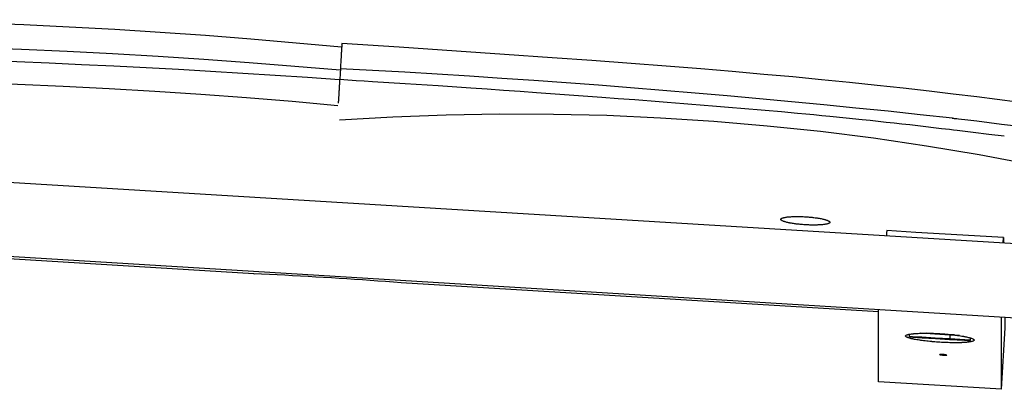
# Model space of a CAD drawing. Units: centimetres. Extents: x -30 to 2767, y 81 to 1784.
# Drawn here: x 773 to 933, y 1370 to 1430 of the extents above; entities that cross this region are included whole.
import ezdxf

# ---------------------------------------------------------------- set-up
doc = ezdxf.new("R2010")
doc.units = ezdxf.units.CM
doc.layers.add('HEWI', color=250, linetype='Continuous')

msp = doc.modelspace()

# ---------------------------------------------------------------- linework, layer by layer
at = {"layer": 'HEWI', "color": 0}
for p, q in [((825.59, 1426.06), (825.58, 1426.05)), ((825.58, 1426.04), (825.58, 1426.05)), ((825.58, 1426.05), (825.59, 1426.05)), ((825.58, 1426.05), (825.58, 1426.03)), ((825.58, 1426.04), (825.58, 1426.04)), ((825.58, 1426.03), (825.58, 1426.04)), ((825.59, 1426.1), (825.59, 1426.1)), ((825.59, 1426.1), (825.59, 1426.08)), ((825.59, 1426.08), (825.59, 1426.09)), ((825.59, 1426.08), (825.59, 1426.07)), ((825.59, 1426.07), (825.59, 1426.07)), ((825.59, 1426.07), (825.59, 1426.06)), ((825.59, 1426.05), (825.59, 1426.06)), ((825.01, 1416.58), (825.01, 1416.58)), ((1050.31, 1386.53), (682.03, 1409.05)), ((679.7, 1397.18), (1053.18, 1374.34)), ((933.09, 1393.7), (933.15, 1394.61)), ((933.15, 1394.61), (933.15, 1393.87)), ((811.29, 1388.74), (733.8, 1393.48)), ((811.29, 1388.74), (811.33, 1388.73)), ((917.83, 1378.88), (917.81, 1378.54)), ((917.83, 1378.48), (917.83, 1378.48)), ((917.84, 1378.47), (917.84, 1378.47)), ((924.44, 1378.77), (924.4, 1378.13)), ((927.79, 1377.92), (927.81, 1378.29)), ((927.75, 1377.86), (927.75, 1377.87)), ((927.77, 1377.88), (927.78, 1377.89)), ((923.92, 1375.5), (923.93, 1375.5))]:
    msp.add_line(p, q, dxfattribs=at)
for points in [[(825.53, 1425.55), (818.17, 1426.24), (810.8, 1426.87), (803.42, 1427.45), (796.04, 1427.96), (788.66, 1428.42), (781.27, 1428.82), (773.88, 1429.17), (766.49, 1429.45), (759.1, 1429.68), (751.7, 1429.86), (744.31, 1429.97), (736.91, 1430.03), (729.51, 1430.03), (722.11, 1429.98), (714.72, 1429.86), (707.32, 1429.69), (699.93, 1429.46), (692.54, 1429.18), (685.15, 1428.84)], [(825.32, 1421.82), (817.93, 1422.45), (810.53, 1423.03), (803.13, 1423.56), (795.73, 1424.04), (788.32, 1424.46), (780.92, 1424.84), (773.51, 1425.17), (766.09, 1425.45), (758.68, 1425.67), (751.26, 1425.85), (743.85, 1425.97), (736.43, 1426.05), (729.01, 1426.07), (721.59, 1426.05), (714.17, 1425.97), (706.76, 1425.85), (699.34, 1425.67), (691.93, 1425.45), (684.51, 1425.17)], [(825.58, 1426.03), (825.58, 1426.02), (825.58, 1425.97), (825.58, 1425.9), (825.57, 1425.82), (825.57, 1425.73), (825.56, 1425.68), (825.56, 1425.62), (825.56, 1425.6), (825.56, 1425.57), (825.55, 1425.54), (825.55, 1425.51), (825.54, 1425.38), (825.54, 1425.25), (825.53, 1425.1), (825.52, 1424.95), (825.51, 1424.87), (825.51, 1424.79), (825.51, 1424.75), (825.5, 1424.7), (825.5, 1424.66), (825.5, 1424.62), (825.49, 1424.44), (825.47, 1424.25), (825.46, 1424.06), (825.45, 1423.86), (825.45, 1423.76), (825.44, 1423.66), (825.43, 1423.56), (825.43, 1423.45), (825.41, 1423.24), (825.4, 1423.02), (825.39, 1422.8), (825.37, 1422.58), (825.36, 1422.36), (825.35, 1422.14), (825.29, 1421.24), (825.24, 1420.34)], [(935.41, 1416.64), (932.13, 1417.06), (928.83, 1417.47), (924.97, 1417.94), (921.08, 1418.4), (916.85, 1418.88), (912.59, 1419.35), (908.1, 1419.82), (903.58, 1420.27), (898.88, 1420.72), (894.17, 1421.15), (889.06, 1421.6), (883.94, 1422.02), (878.3, 1422.48), (872.64, 1422.91), (866.22, 1423.39), (859.79, 1423.85), (852.03, 1424.4), (844.25, 1424.93), (834.92, 1425.54), (825.59, 1426.14)], [(825.59, 1426.09), (825.59, 1426.09), (825.59, 1426.1)], [(825.59, 1426.07), (825.59, 1426.08), (825.59, 1426.08)], [(825.23, 1420.27), (819.99, 1420.63), (814.75, 1420.97), (809.5, 1421.3), (804.26, 1421.61), (799.01, 1421.91), (793.76, 1422.19), (788.52, 1422.46), (783.27, 1422.7), (778.02, 1422.94), (772.77, 1423.16), (767.52, 1423.36), (762.27, 1423.54), (757.02, 1423.72), (751.76, 1423.87), (746.51, 1424.01), (741.26, 1424.13), (736.01, 1424.24), (730.75, 1424.33), (725.5, 1424.41)], [(924.84, 1414.03), (919.61, 1414.59), (914.39, 1415.14), (909.16, 1415.67), (903.93, 1416.19), (898.7, 1416.69), (893.47, 1417.18), (888.23, 1417.65), (883, 1418.1), (877.76, 1418.54), (872.53, 1418.96), (867.29, 1419.37), (862.05, 1419.76), (856.81, 1420.13), (851.57, 1420.49), (846.32, 1420.84), (841.08, 1421.17), (835.83, 1421.48), (830.59, 1421.78), (825.34, 1422.06)], [(824.96, 1416.05), (817.53, 1416.71), (810.09, 1417.32), (802.65, 1417.87), (795.2, 1418.36), (787.75, 1418.79), (780.3, 1419.17), (772.84, 1419.5), (765.38, 1419.77), (757.92, 1419.98), (750.46, 1420.14), (743, 1420.24), (735.54, 1420.28), (728.08, 1420.27), (720.61, 1420.2), (713.15, 1420.08), (705.69, 1419.9), (698.23, 1419.66), (690.77, 1419.37), (683.32, 1419.02)], [(825.24, 1420.34), (825.23, 1420.17), (825.21, 1420), (825.2, 1419.83), (825.19, 1419.67), (825.18, 1419.5), (825.17, 1419.34), (825.16, 1419.18), (825.15, 1419.02), (825.14, 1418.86), (825.14, 1418.7), (825.13, 1418.55), (825.12, 1418.4), (825.11, 1418.26), (825.1, 1418.12), (825.09, 1417.98), (825.08, 1417.84), (825.08, 1417.71), (825.07, 1417.59), (825.06, 1417.47), (825.05, 1417.36), (825.05, 1417.25), (825.04, 1417.14), (825.03, 1417.04), (825.03, 1416.95), (825.02, 1416.86), (825.02, 1416.78), (825.01, 1416.71), (825.01, 1416.64), (825.01, 1416.61), (825.01, 1416.58)], [(825.24, 1420.34), (825.23, 1420.17), (825.21, 1420), (825.2, 1419.83), (825.19, 1419.67), (825.18, 1419.5), (825.17, 1419.34), (825.16, 1419.18), (825.15, 1419.02), (825.14, 1418.86), (825.14, 1418.7), (825.13, 1418.55), (825.12, 1418.4), (825.11, 1418.26), (825.1, 1418.12), (825.09, 1417.98), (825.08, 1417.84), (825.08, 1417.71), (825.07, 1417.59), (825.06, 1417.47), (825.05, 1417.36), (825.05, 1417.25), (825.04, 1417.14), (825.03, 1417.04), (825.03, 1416.95), (825.02, 1416.86), (825.02, 1416.78), (825.01, 1416.71), (825.01, 1416.64), (825.01, 1416.61), (825.01, 1416.58), (825.01, 1416.58)], [(825.24, 1420.34), (825.9, 1420.3), (826.57, 1420.25), (827.24, 1420.21), (827.9, 1420.17), (829.24, 1420.09), (830.57, 1420.01), (833.24, 1419.84), (835.9, 1419.67), (841.24, 1419.32), (846.57, 1418.96), (849.23, 1418.78), (851.89, 1418.59), (854.56, 1418.41), (857.22, 1418.22), (862.55, 1417.84), (867.87, 1417.44), (870.53, 1417.24), (873.19, 1417.04), (874.52, 1416.94), (875.85, 1416.84), (877.18, 1416.74), (878.5, 1416.63), (879.83, 1416.53), (881.16, 1416.43), (882.49, 1416.32), (883.82, 1416.21), (886.47, 1416), (889.12, 1415.78), (890.44, 1415.67), (891.76, 1415.55), (893.09, 1415.44), (894.41, 1415.33), (897.05, 1415.09), (899.68, 1414.85), (901, 1414.73), (902.31, 1414.6), (903.63, 1414.47), (904.94, 1414.35), (907.55, 1414.08), (910.16, 1413.82), (911.46, 1413.68), (912.76, 1413.54), (914.05, 1413.4), (915.35, 1413.26), (916.64, 1413.11), (917.93, 1412.97), (919.22, 1412.82), (920.5, 1412.67), (921.79, 1412.52), (923.07, 1412.37), (923.72, 1412.29), (924.36, 1412.22), (925, 1412.14), (925.64, 1412.07), (928.2, 1411.76), (930.75, 1411.45), (933.28, 1411.14)], [(825.01, 1416.57), (825, 1416.56), (825, 1416.55), (825, 1416.54), (825, 1416.53), (825, 1416.48), (825, 1416.44)], [(825.01, 1416.57), (825.01, 1416.57), (825, 1416.56), (825, 1416.55), (825, 1416.54), (825, 1416.53), (825, 1416.48), (825, 1416.44)], [(988.21, 1393.1), (979.92, 1395.75), (971.57, 1398.23), (963.18, 1400.53), (954.75, 1402.67), (946.27, 1404.63), (937.75, 1406.42), (929.2, 1408.04), (920.62, 1409.48), (912.01, 1410.75), (903.38, 1411.84), (894.72, 1412.75), (886.05, 1413.49), (877.37, 1414.05), (868.67, 1414.44), (859.97, 1414.64), (851.27, 1414.67), (842.57, 1414.53), (833.87, 1414.2), (825.18, 1413.7)], [(934.8, 1412.77), (932.82, 1413.02), (930.83, 1413.27), (928.84, 1413.51), (927.84, 1413.63), (926.84, 1413.75), (926.34, 1413.81), (925.83, 1413.87), (925.58, 1413.9), (925.33, 1413.93), (925.21, 1413.94), (925.08, 1413.96), (925.02, 1413.97), (924.96, 1413.97), (924.93, 1413.98), (924.89, 1413.98), (924.88, 1413.98), (924.86, 1413.98), (924.85, 1413.99), (924.85, 1413.99), (924.84, 1413.99), (924.83, 1413.99)], [(933.15, 1394.61), (928.42, 1394.89), (923.68, 1395.18), (918.92, 1395.46), (914.16, 1395.75), (914.14, 1395.4), (914.11, 1395.04), (914.1, 1394.86)], [(912.81, 1382.53), (835.23, 1387.27), (833.97, 1387.37), (832.71, 1387.46), (831.45, 1387.55), (830.19, 1387.64), (828.93, 1387.72), (827.67, 1387.81), (826.41, 1387.89), (825.15, 1387.97), (823.89, 1388.05), (822.63, 1388.13), (821.37, 1388.2), (820.11, 1388.28), (818.85, 1388.35), (817.59, 1388.42), (816.33, 1388.49), (815.07, 1388.55), (813.81, 1388.62), (812.55, 1388.68), (811.29, 1388.74)], [(932.8, 1369.95), (912.81, 1371.17), (912.81, 1371.91), (912.81, 1374.11), (912.81, 1377.79), (912.81, 1382.92)], [(932.8, 1369.95), (932.8, 1370.68), (932.8, 1372.89), (932.8, 1376.56), (932.8, 1381.7)], [(932.8, 1369.95), (933.41, 1379.93), (933.41, 1380.36), (933.41, 1381.66)], [(917.81, 1378.54), (917.81, 1378.53), (917.81, 1378.52), (917.81, 1378.52), (917.81, 1378.51), (917.82, 1378.51), (917.82, 1378.5)], [(924.4, 1378.13), (922.06, 1378.28), (919.89, 1378.41), (918.36, 1378.5), (917.81, 1378.54)], [(917.82, 1378.49), (917.82, 1378.49), (917.82, 1378.5), (917.82, 1378.5)], [(917.85, 1378.47), (917.85, 1378.47), (917.86, 1378.46), (917.86, 1378.46), (917.87, 1378.46), (917.87, 1378.46), (917.88, 1378.46), (917.88, 1378.46), (918.42, 1378.42), (919.93, 1378.33), (922.07, 1378.2), (924.37, 1378.06)], [(917.86, 1378.46), (917.86, 1378.46), (917.86, 1378.46), (917.87, 1378.46), (917.87, 1378.46), (917.88, 1378.46), (917.88, 1378.46), (918.42, 1378.42), (919.93, 1378.33), (922.07, 1378.2), (924.37, 1378.06)], [(924.44, 1378.77), (921.97, 1378.93), (919.72, 1379.06)], [(924.43, 1378.83), (922.52, 1378.95), (920.65, 1379.06)], [(924.43, 1378.83), (924.44, 1378.8), (924.44, 1378.77)], [(925.15, 1378.78), (924.8, 1378.81), (924.43, 1378.83)], [(926.02, 1378.68), (925.27, 1378.72), (924.44, 1378.77)], [(924.4, 1378.13), (924.39, 1378.08), (924.37, 1378.06)], [(924.37, 1378.06), (926.79, 1377.91), (927.71, 1377.85), (927.72, 1377.85), (927.72, 1377.85), (927.73, 1377.86), (927.73, 1377.86), (927.74, 1377.86), (927.74, 1377.86), (927.75, 1377.86)], [(927.79, 1377.92), (926.85, 1377.98), (924.4, 1378.13)], [(927.75, 1377.87), (927.76, 1377.87), (927.77, 1377.88)], [(927.78, 1377.9), (927.78, 1377.9), (927.79, 1377.91), (927.79, 1377.91), (927.79, 1377.92), (927.79, 1377.92)], [(927.78, 1377.89), (927.78, 1377.9), (927.78, 1377.9), (927.79, 1377.91), (927.79, 1377.91), (927.79, 1377.92), (927.79, 1377.92)], [(922.78, 1375.57), (922.79, 1375.57), (922.79, 1375.57), (922.81, 1375.58), (922.83, 1375.58), (922.83, 1375.58), (922.84, 1375.58), (922.84, 1375.59), (922.85, 1375.59), (922.86, 1375.59), (922.88, 1375.59), (922.9, 1375.59), (922.91, 1375.59), (922.92, 1375.59), (922.93, 1375.59), (922.94, 1375.59), (922.95, 1375.59), (923, 1375.59), (923.04, 1375.6), (923.07, 1375.6), (923.09, 1375.59), (923.1, 1375.59), (923.12, 1375.59), (923.13, 1375.59), (923.14, 1375.59), (923.2, 1375.59), (923.25, 1375.59), (923.28, 1375.59), (923.31, 1375.59), (923.34, 1375.59), (923.37, 1375.58), (923.39, 1375.58), (923.42, 1375.58), (923.44, 1375.58), (923.45, 1375.58), (923.47, 1375.58), (923.48, 1375.58), (923.53, 1375.57), (923.59, 1375.57), (923.61, 1375.56), (923.64, 1375.56), (923.66, 1375.56), (923.68, 1375.55), (923.73, 1375.55), (923.77, 1375.54), (923.79, 1375.54), (923.81, 1375.53), (923.82, 1375.53), (923.84, 1375.53), (923.87, 1375.52), (923.89, 1375.51), (923.89, 1375.51)], [(922.78, 1375.56), (922.78, 1375.56), (922.78, 1375.56), (922.79, 1375.55)], [(922.8, 1375.55), (922.79, 1375.55), (922.78, 1375.56), (922.78, 1375.56)], [(922.79, 1375.57), (922.79, 1375.57), (922.81, 1375.58), (922.83, 1375.58), (922.83, 1375.58), (922.84, 1375.58), (922.84, 1375.59), (922.85, 1375.59), (922.86, 1375.59), (922.88, 1375.59), (922.9, 1375.59), (922.91, 1375.59), (922.92, 1375.59), (922.93, 1375.59), (922.94, 1375.59), (922.95, 1375.59), (923, 1375.59), (923.04, 1375.6), (923.07, 1375.6), (923.09, 1375.59), (923.1, 1375.59), (923.12, 1375.59), (923.13, 1375.59), (923.14, 1375.59), (923.2, 1375.59), (923.25, 1375.59), (923.28, 1375.59), (923.31, 1375.59), (923.34, 1375.59), (923.37, 1375.58), (923.39, 1375.58), (923.42, 1375.58), (923.44, 1375.58), (923.45, 1375.58), (923.47, 1375.58), (923.48, 1375.58), (923.53, 1375.57), (923.59, 1375.57), (923.61, 1375.56), (923.64, 1375.56), (923.66, 1375.56), (923.68, 1375.55), (923.73, 1375.55), (923.77, 1375.54), (923.79, 1375.54), (923.81, 1375.53), (923.82, 1375.53), (923.84, 1375.53), (923.87, 1375.52), (923.89, 1375.51), (923.89, 1375.51)], [(923.89, 1375.51), (923.89, 1375.51), (923.89, 1375.51), (923.87, 1375.52), (923.84, 1375.53), (923.82, 1375.53), (923.81, 1375.53), (923.79, 1375.54), (923.77, 1375.54), (923.73, 1375.55), (923.68, 1375.55), (923.66, 1375.56), (923.64, 1375.56), (923.61, 1375.56), (923.59, 1375.57), (923.53, 1375.57), (923.48, 1375.58), (923.47, 1375.58), (923.45, 1375.58), (923.44, 1375.58), (923.42, 1375.58), (923.39, 1375.58), (923.37, 1375.58), (923.34, 1375.59), (923.31, 1375.59), (923.28, 1375.59), (923.25, 1375.59), (923.2, 1375.59), (923.14, 1375.59), (923.13, 1375.59), (923.12, 1375.59), (923.1, 1375.59), (923.09, 1375.59), (923.07, 1375.6), (923.04, 1375.6), (923, 1375.59), (922.95, 1375.59), (922.94, 1375.59), (922.93, 1375.59), (922.92, 1375.59), (922.91, 1375.59), (922.9, 1375.59), (922.88, 1375.59), (922.86, 1375.59), (922.85, 1375.59), (922.84, 1375.59), (922.84, 1375.58), (922.83, 1375.58), (922.83, 1375.58), (922.81, 1375.58), (922.79, 1375.57), (922.79, 1375.57)], [(923.93, 1375.49), (923.93, 1375.49), (923.93, 1375.48), (923.92, 1375.48), (923.91, 1375.47), (923.89, 1375.47), (923.87, 1375.47), (923.86, 1375.47), (923.85, 1375.46), (923.83, 1375.46), (923.8, 1375.46), (923.76, 1375.46), (923.75, 1375.46), (923.74, 1375.46), (923.73, 1375.46), (923.72, 1375.46), (923.69, 1375.46), (923.67, 1375.46), (923.62, 1375.46), (923.57, 1375.46), (923.55, 1375.46), (923.54, 1375.46), (923.53, 1375.46), (923.51, 1375.46), (923.49, 1375.46), (923.46, 1375.46), (923.43, 1375.46), (923.4, 1375.47), (923.37, 1375.47), (923.34, 1375.47), (923.29, 1375.47), (923.23, 1375.48), (923.22, 1375.48), (923.2, 1375.48), (923.19, 1375.48), (923.18, 1375.48), (923.15, 1375.48), (923.12, 1375.49), (923.07, 1375.49), (923.03, 1375.5), (923.02, 1375.5), (923, 1375.5), (922.99, 1375.5), (922.98, 1375.51), (922.96, 1375.51), (922.94, 1375.51), (922.92, 1375.52), (922.91, 1375.52), (922.9, 1375.52), (922.89, 1375.52), (922.88, 1375.52), (922.87, 1375.53), (922.84, 1375.53), (922.82, 1375.54), (922.81, 1375.54), (922.8, 1375.54), (922.8, 1375.55)], [(923.93, 1375.49), (923.93, 1375.49), (923.93, 1375.48), (923.92, 1375.48), (923.91, 1375.47), (923.89, 1375.47), (923.87, 1375.47), (923.86, 1375.47), (923.85, 1375.46), (923.83, 1375.46), (923.8, 1375.46), (923.76, 1375.46), (923.75, 1375.46), (923.74, 1375.46), (923.73, 1375.46), (923.72, 1375.46), (923.69, 1375.46), (923.67, 1375.46), (923.62, 1375.46), (923.57, 1375.46), (923.55, 1375.46), (923.54, 1375.46), (923.53, 1375.46), (923.51, 1375.46), (923.49, 1375.46), (923.46, 1375.46), (923.43, 1375.46), (923.4, 1375.47), (923.37, 1375.47), (923.34, 1375.47), (923.29, 1375.47), (923.23, 1375.48), (923.22, 1375.48), (923.2, 1375.48), (923.19, 1375.48), (923.18, 1375.48), (923.15, 1375.48), (923.12, 1375.49), (923.07, 1375.49), (923.03, 1375.5), (923.02, 1375.5), (923, 1375.5), (922.99, 1375.5), (922.98, 1375.51), (922.96, 1375.51), (922.94, 1375.51), (922.92, 1375.52), (922.91, 1375.52), (922.9, 1375.52), (922.89, 1375.52), (922.88, 1375.52), (922.87, 1375.53), (922.84, 1375.53), (922.82, 1375.54), (922.81, 1375.54), (922.8, 1375.54)], [(923.93, 1375.5), (923.93, 1375.49), (923.93, 1375.49), (923.93, 1375.48), (923.92, 1375.48), (923.91, 1375.47), (923.89, 1375.47), (923.87, 1375.47), (923.86, 1375.47), (923.85, 1375.46), (923.83, 1375.46), (923.8, 1375.46), (923.76, 1375.46), (923.75, 1375.46), (923.74, 1375.46), (923.73, 1375.46), (923.72, 1375.46), (923.69, 1375.46), (923.67, 1375.46), (923.62, 1375.46), (923.57, 1375.46), (923.55, 1375.46), (923.54, 1375.46), (923.53, 1375.46), (923.51, 1375.46), (923.49, 1375.46), (923.46, 1375.46), (923.43, 1375.46), (923.4, 1375.47), (923.37, 1375.47), (923.34, 1375.47), (923.29, 1375.47), (923.23, 1375.48), (923.22, 1375.48), (923.2, 1375.48), (923.19, 1375.48), (923.18, 1375.48), (923.15, 1375.48), (923.12, 1375.49), (923.07, 1375.49), (923.03, 1375.5), (923.02, 1375.5), (923, 1375.5), (922.99, 1375.5), (922.98, 1375.51), (922.96, 1375.51), (922.94, 1375.51), (922.92, 1375.52), (922.91, 1375.52), (922.9, 1375.52), (922.89, 1375.52), (922.88, 1375.52), (922.87, 1375.53), (922.84, 1375.53), (922.82, 1375.54), (922.81, 1375.54), (922.8, 1375.54)], [(923.9, 1375.51), (923.91, 1375.51), (923.92, 1375.5), (923.92, 1375.5)]]:
    msp.add_lwpolyline(points, dxfattribs=at)
for points in [[(825.59, 1426.1), (825.59, 1426.11), (825.59, 1426.11), (825.59, 1426.12), (825.59, 1426.12), (825.59, 1426.13)], [(897.75, 1397.92), (897.87, 1397.94), (898, 1397.96), (898.13, 1397.97), (898.17, 1397.98), (898.2, 1397.98), (898.24, 1397.98), (898.28, 1397.99), (898.35, 1397.99), (898.43, 1398), (898.58, 1398.01), (898.74, 1398.02), (898.91, 1398.03), (899.08, 1398.03), (899.17, 1398.04), (899.26, 1398.04), (899.3, 1398.04), (899.35, 1398.04), (899.39, 1398.04), (899.44, 1398.04), (899.62, 1398.04), (899.81, 1398.04), (900, 1398.04), (900.19, 1398.03), (900.29, 1398.03), (900.38, 1398.03), (900.43, 1398.02), (900.48, 1398.02), (900.53, 1398.02), (900.58, 1398.02), (900.78, 1398.01), (900.98, 1398), (901.17, 1397.98), (901.37, 1397.97), (901.56, 1397.95), (901.76, 1397.94), (901.8, 1397.93), (901.85, 1397.93), (901.9, 1397.92), (901.95, 1397.92), (902.05, 1397.91), (902.14, 1397.9), (902.33, 1397.88), (902.51, 1397.85), (902.69, 1397.83), (902.86, 1397.8), (902.95, 1397.79), (903.03, 1397.78), (903.07, 1397.77), (903.11, 1397.76), (903.16, 1397.75), (903.2, 1397.75), (903.36, 1397.72), (903.51, 1397.69), (903.65, 1397.66), (903.79, 1397.63), (903.93, 1397.6), (904.05, 1397.56), (904.08, 1397.56), (904.11, 1397.55), (904.14, 1397.54), (904.17, 1397.53), (904.23, 1397.51), (904.28, 1397.5), (904.39, 1397.46), (904.48, 1397.43), (904.56, 1397.4), (904.64, 1397.36), (904.68, 1397.34), (904.71, 1397.33), (904.74, 1397.31), (904.77, 1397.29), (904.82, 1397.26), (904.86, 1397.22), (904.89, 1397.19), (904.91, 1397.16), (904.92, 1397.13), (904.93, 1397.09), (904.92, 1397.06), (904.91, 1397.03), (904.88, 1397), (904.84, 1396.97), (904.8, 1396.94), (904.75, 1396.92), (904.72, 1396.9), (904.69, 1396.89), (904.65, 1396.88), (904.61, 1396.86), (904.53, 1396.84), (904.44, 1396.82), (904.35, 1396.79), (904.24, 1396.77), (904.13, 1396.76), (904.01, 1396.74), (903.88, 1396.72), (903.74, 1396.71), (903.6, 1396.69), (903.45, 1396.68), (903.3, 1396.67), (903.14, 1396.66), (903.05, 1396.66), (902.97, 1396.66), (902.88, 1396.65), (902.8, 1396.65), (902.62, 1396.65), (902.44, 1396.65), (902.26, 1396.64), (902.07, 1396.65), (901.98, 1396.65), (901.88, 1396.65), (901.83, 1396.65), (901.78, 1396.65), (901.73, 1396.65), (901.69, 1396.65), (901.49, 1396.66), (901.29, 1396.67), (901.1, 1396.68), (900.9, 1396.69), (900.7, 1396.7), (900.5, 1396.72), (900.31, 1396.73), (900.12, 1396.75), (899.92, 1396.77), (899.73, 1396.79), (899.69, 1396.79), (899.64, 1396.8), (899.59, 1396.81), (899.55, 1396.81), (899.45, 1396.82), (899.36, 1396.83), (899.18, 1396.86), (899.01, 1396.88), (898.84, 1396.91), (898.68, 1396.94), (898.6, 1396.95), (898.52, 1396.96), (898.44, 1396.98), (898.36, 1396.99), (898.22, 1397.02), (898.08, 1397.05), (897.94, 1397.08), (897.82, 1397.12), (897.7, 1397.15), (897.59, 1397.18), (897.56, 1397.19), (897.54, 1397.2), (897.51, 1397.21), (897.49, 1397.21), (897.44, 1397.23), (897.39, 1397.25), (897.31, 1397.28), (897.23, 1397.31), (897.16, 1397.35), (897.1, 1397.38), (897.08, 1397.4), (897.05, 1397.42), (897.04, 1397.42), (897.03, 1397.43), (897.02, 1397.44), (897.01, 1397.45), (896.98, 1397.48), (896.96, 1397.52), (896.95, 1397.55), (896.95, 1397.58), (896.95, 1397.61), (896.97, 1397.64), (896.97, 1397.65), (896.98, 1397.66), (896.99, 1397.67), (896.99, 1397.67), (897.01, 1397.69), (897.03, 1397.7), (897.07, 1397.73), (897.13, 1397.76), (897.19, 1397.79), (897.26, 1397.81), (897.3, 1397.82), (897.34, 1397.84), (897.36, 1397.84), (897.39, 1397.85), (897.41, 1397.85), (897.43, 1397.86), (897.53, 1397.88), (897.63, 1397.9)], [(927.82, 1378.28), (927.85, 1378.28), (927.96, 1378.24), (928.05, 1378.2), (928.14, 1378.16), (928.21, 1378.12), (928.27, 1378.09), (928.31, 1378.05), (928.32, 1378.04), (928.33, 1378.03), (928.34, 1378.02), (928.35, 1378.01), (928.36, 1377.99), (928.37, 1377.98), (928.37, 1377.94), (928.37, 1377.91), (928.35, 1377.88), (928.31, 1377.85), (928.29, 1377.83), (928.27, 1377.81), (928.25, 1377.81), (928.24, 1377.8), (928.22, 1377.79), (928.21, 1377.79), (928.14, 1377.76), (928.05, 1377.73), (927.96, 1377.7), (927.85, 1377.68), (927.72, 1377.66), (927.59, 1377.64), (927.56, 1377.63), (927.52, 1377.63), (927.48, 1377.62), (927.44, 1377.62), (927.37, 1377.61), (927.29, 1377.6), (927.12, 1377.58), (926.94, 1377.57), (926.76, 1377.56), (926.56, 1377.55), (926.46, 1377.54), (926.35, 1377.54), (926.3, 1377.53), (926.25, 1377.53), (926.19, 1377.53), (926.14, 1377.53), (925.91, 1377.52), (925.68, 1377.52), (925.44, 1377.52), (925.19, 1377.52), (924.94, 1377.52), (924.69, 1377.52), (924.43, 1377.53), (924.16, 1377.54), (923.9, 1377.54), (923.62, 1377.56), (923.56, 1377.56), (923.49, 1377.56), (923.42, 1377.56), (923.35, 1377.57), (923.21, 1377.57), (923.07, 1377.58), (922.8, 1377.6), (922.53, 1377.62), (922.25, 1377.63), (921.98, 1377.66), (921.85, 1377.67), (921.71, 1377.68), (921.64, 1377.68), (921.57, 1377.69), (921.51, 1377.7), (921.44, 1377.7), (921.17, 1377.73), (920.91, 1377.75), (920.66, 1377.78), (920.41, 1377.81), (920.17, 1377.84), (919.93, 1377.87), (919.87, 1377.88), (919.81, 1377.88), (919.75, 1377.89), (919.69, 1377.9), (919.58, 1377.92), (919.47, 1377.93), (919.26, 1377.97), (919.05, 1378), (918.85, 1378.04), (918.67, 1378.07), (918.58, 1378.09), (918.49, 1378.11), (918.44, 1378.12), (918.4, 1378.13), (918.36, 1378.14), (918.32, 1378.14), (918.16, 1378.18), (918.02, 1378.22), (917.89, 1378.26), (917.77, 1378.29), (917.71, 1378.31), (917.66, 1378.33), (917.63, 1378.34), (917.61, 1378.35), (917.58, 1378.36), (917.56, 1378.37), (917.47, 1378.41), (917.4, 1378.44), (917.34, 1378.48), (917.3, 1378.51), (917.27, 1378.55), (917.25, 1378.59), (917.24, 1378.59), (917.24, 1378.6), (917.24, 1378.61), (917.24, 1378.62), (917.24, 1378.64), (917.25, 1378.65), (917.27, 1378.69), (917.3, 1378.72), (917.35, 1378.75), (917.41, 1378.78), (917.44, 1378.79), (917.48, 1378.81), (917.5, 1378.82), (917.52, 1378.82), (917.54, 1378.83), (917.56, 1378.84), (917.66, 1378.86), (917.77, 1378.89), (917.89, 1378.91), (918.03, 1378.93), (918.17, 1378.95), (918.33, 1378.97), (918.37, 1378.98), (918.41, 1378.98), (918.45, 1378.99), (918.5, 1378.99), (918.58, 1379), (918.67, 1379.01), (918.86, 1379.02), (919.06, 1379.03), (919.26, 1379.04), (919.48, 1379.05), (919.59, 1379.06), (919.7, 1379.06), (919.76, 1379.06), (919.82, 1379.06), (919.88, 1379.06), (919.94, 1379.07), (920.17, 1379.07), (920.42, 1379.07), (920.67, 1379.07), (920.92, 1379.07), (921.18, 1379.06), (921.45, 1379.06), (921.51, 1379.05), (921.58, 1379.05), (921.65, 1379.05), (921.72, 1379.05), (921.85, 1379.04), (921.99, 1379.04), (922.26, 1379.03), (922.53, 1379.01), (922.81, 1379), (923.08, 1378.98), (923.22, 1378.97), (923.36, 1378.96), (923.43, 1378.95), (923.5, 1378.95), (923.56, 1378.94), (923.63, 1378.94), (923.9, 1378.92), (924.17, 1378.89), (924.43, 1378.87), (924.69, 1378.84), (924.95, 1378.81), (925.2, 1378.78), (925.26, 1378.77), (925.33, 1378.76), (925.39, 1378.76), (925.45, 1378.75), (925.57, 1378.73), (925.69, 1378.72), (925.92, 1378.68), (926.14, 1378.65), (926.35, 1378.61), (926.56, 1378.58), (926.61, 1378.57), (926.66, 1378.56), (926.71, 1378.55), (926.76, 1378.54), (926.85, 1378.52), (926.95, 1378.5), (927.12, 1378.47), (927.29, 1378.43), (927.44, 1378.39), (927.59, 1378.35), (927.66, 1378.33), (927.72, 1378.31), (927.75, 1378.3), (927.79, 1378.29)], [(927.77, 1377.88), (927.77, 1377.88)]]:
    msp.add_lwpolyline(points, close=True, dxfattribs=at)

doc.saveas('drawing.dxf')
